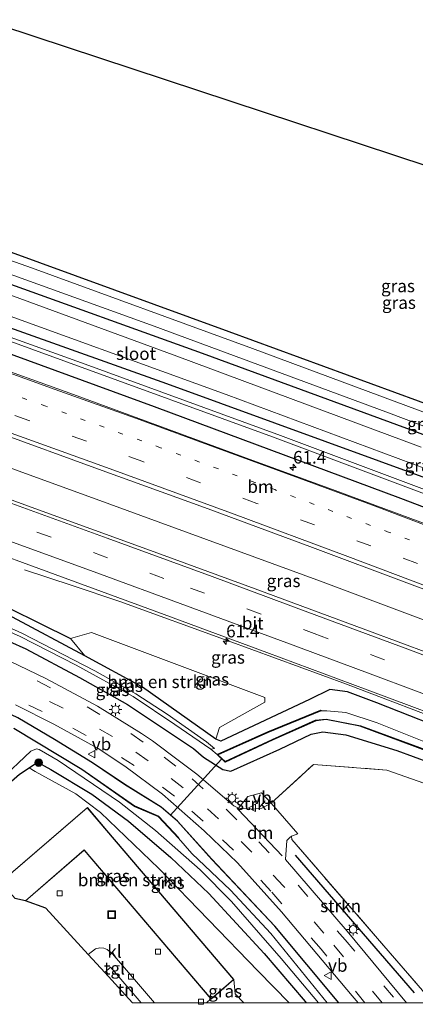
# Model space of a CAD drawing. Units: metres. Extents: x 89991 to 100008, y 406248 to 412500.
# Drawn here: x 91839 to 91918, y 406250 to 406446 of the extents above; entities that cross this region are included whole.
import ezdxf
from ezdxf.enums import TextEntityAlignment as Align

# ---------------------------------------------------------------- set-up
doc = ezdxf.new("R2010")
doc.units = ezdxf.units.M
for name, pattern in [('IE-TERREINAFSCHEIDING', [10, 8, -2]), ('VW-1-3_STREEP', [4, 1, -3]), ('VW-3-9_STREEP', [12, 3, -9])]:
    doc.linetypes.add(name, pattern=pattern)
doc.layers.get('0').update_dxf_attribs({"lineweight": 25})
for name, color, linetype, lineweight in [('B-ME-AM-KILOMETR-S-B1', 7, 'Continuous', 18), ('B-ME-BV-GELEIDECONSTRUCTIE-GELEIDERAIL-L-B1', 213, 'BV-GELEIDERAIL', 18), ('B-ME-GR-BOMENSTRUIKEN-GV-B6', 93, 'Continuous', 18), ('B-ME-GR-BOOM-S-B1', 93, 'Continuous', 18), ('B-ME-GR-STRUIKEN-GV-B6', 93, 'Continuous', 18), ('B-ME-IE-GRASLAND-GV-B6', 93, 'Continuous', 18), ('B-ME-IE-GRONDWERKLIJN-GROND_INGERICHT-GV-B6', 253, 'Continuous', 18), ('B-ME-IE-HULPGEOMETRIE-L-B1', 53, 'Continuous', 18), ('B-ME-IE-INRICHTINGSELEMENT-S-B1', 253, 'Continuous', 18), ('B-ME-IE-MEUBILAIR_WEGMEUBILAIR-LICHTMAST-S-B1', 8, 'Continuous', 18), ('B-ME-IE-TERREINAFSCHEIDING-DOORGANG-L-B1', 8, 'IE-TERREINAFSCHEIDING-KUNSTMATIG-OPEN', 18), ('B-ME-IE-TERREINAFSCHEIDING-RASTERHEKWERK-L-B1', 8, 'IE-TERREINAFSCHEIDING', 18), ('B-ME-KG-KADASTRAAL-DAKRAND-L-B1', 13, 'Continuous', 18), ('B-ME-OG-WATER-GV-B6', 153, 'Continuous', 18), ('B-ME-VH-VERH_SOORT-BITUMEN-GV-B6', 8, 'IE-TERREINAFSCHEIDING-NATUURLIJK-HOUTWAL', 18), ('B-ME-VH-VERH_SOORT-KLINKERS-GV-B6', 8, 'IE-TERREINAFSCHEIDING-NATUURLIJK-HOUTWAL', 18), ('B-ME-VH-VERH_SOORT-TEGELS-GV-B6', 8, 'Continuous', 18), ('B-ME-VV-KOLK-S-B1', 8, 'Continuous', 18), ('B-ME-VW-MARKERING-13STREEP-045-L-B1', 255, 'VW-1-3_STREEP', 18), ('B-ME-VW-MARKERING-39STREEP-015-L-B1', 255, 'VW-3-9_STREEP', 18), ('B-ME-VW-MARKERING-DRIEHOEK-L-B1', 7, 'VW-HAAIETAND70-R-B', 18), ('B-ME-VW-MARKERING-STREEP-015-L-B1', 7, 'Continuous', 18), ('B-ME-VW-MEUBILAIR_WEGMEUBILAIR-VERKEERSBORD-S-B1', 8, 'Continuous', 18)]:
    doc.layers.add(name, color=color, linetype=linetype, lineweight=lineweight)
for name, color, linetype in [('B-ME-GR-BOMENRIJ-L-B1', 10, 'Continuous'), ('B-ME-GW-INSTEEKWATERGANG-L-B1', 10, 'Continuous'), ('B-ME-KG-KADASTRAAL-OPNAMEDTMGRENS-L-B1', 10, 'Continuous'), ('B-ME-KW-DUIKER-L-B1', 10, 'Continuous'), ('B-ME-OB-BESCHOEIING-GV-B6', 10, 'Continuous')]:
    doc.layers.add(name, color=color, linetype=linetype)
doc.styles.add('NLCS-ISO', font='NLCS-ISO.TTF')
doc.linetypes.add('BV-GELEIDERAIL', pattern='A,10,-3,[108,NLCS.SHX,S=1,R=0,X=0,Y=0],-3', length=16)
doc.linetypes.add('IE-TERREINAFSCHEIDING-KUNSTMATIG-OPEN', pattern='A,7,-1.5,[67,NLCS.SHX,S=0.75,R=0,X=0,Y=0],-1.5', length=10)
doc.linetypes.add('IE-TERREINAFSCHEIDING-NATUURLIJK-HOUTWAL', pattern='A,7,-1.5,[67,NLCS.SHX,S=0.75,R=45,X=0,Y=0],-1.5,7,-1.5,[70,NLCS.SHX,S=0.75,R=0,X=0,Y=0],-1.5', length=20)
doc.linetypes.add('VW-HAAIETAND70-R-B', pattern='A,0,-0.5,[153,NLCS.SHX,S=1,R=180,X=-0.375,Y=0],-0.5', length=1)

# ---------------------------------------------------------------- blocks, each defined once
blk = doc.blocks.new('d43hn_FeatureWriter_4_45_FMEBLOCK7')
at = {"layer": 'B-ME-GW-INSTEEKWATERGANG-L-B1'}
for points in [[(100.96, -52.72, 0.25), (88.21, -37.45, 0.14), (75.59, -24.09, 0.1), (68.73, -16.5, 0.23), (65.51, -13.67, 0.26), (58.21, -9.16, 0.33), (51.79, -4.87, 0.29), (44.21, -0.16, 0.38), (36.89, 4.15, 0.35), (27.61, 8.44, 0.41), (18.73, 12.16, 0.42), (0.06, 19.01, 0.42), (-31.23, 29.74, 0.41), (-67.49, 42.57, 0.29), (-88.06, 50.01, 0.35), (-97.33, 52.72, 0.39), (-99.28, 52.39, 0.34), (-100.64, 51.27, 0.2), (-100.96, 49.29, 0.16), (-99.28, 45.79, 0.15), (-98.71, 45.37, 0.05), (-78.32, 38.52, 0.13), (-37.75, 25.25, 0.09), (1.63, 12.8, 0.19), (17.75, 7.02, 0.26), (27.65, 2.96, 0.17), (29.79, 1.63, 0.18), (30.47, 0.43, 0.14), (30.02, -0.52, 0.13), (18.5, -8.56, 0.08), (3.03, -21.6, 0.05)], [(15.84, -25.58, 0.36), (25.81, -17.02, 0.25), (37.18, -7.12, 0.11), (39.13, -5.82, 0.19), (40.8, -4.72, 0.25), (43.49, -6.2, 0.25), (51.67, -11.07, 0.31), (58.98, -16.47, 0.29), (67.42, -23.75, 0.15), (75.03, -30.91, 0.3), (86.09, -42.88, 0.28), (94.24, -52.44, 0.25), (94.47, -52.72, 0.25)]]:
    blk.add_polyline3d(points, dxfattribs=at)
blk = doc.blocks.new('hecto')
for p, q in [((0, 0.625), (-0.625, 0)), ((0, -0.625), (0, 0.625)), ((-0.625, 0), (0.625, 0)), ((0.625, 0), (0, -0.625))]:
    blk.add_line(p, q)
blk = doc.blocks.new('boom')
h = blk.add_hatch(color=256)
edge = h.paths.add_edge_path()
edge.add_arc((0, 0), 0.75, 0, 360)
blk.add_circle((0, 0), 0.75)
blk = doc.blocks.new('lantaarnpaal')
for p, q in [((-0.75, 0), (-1.25, 0)), ((-0.88, 0.88), (-0.53, 0.53)), ((0, 0.75), (0, 1.25)), ((0.53, 0.53), (0.88, 0.88)), ((0.75, 0), (1.25, 0)), ((-0.53, -0.53), (-0.88, -0.88)), ((0, -0.75), (0, -1.25)), ((0.53, -0.53), (0.88, -0.88))]:
    blk.add_line(p, q)
blk.add_circle((0, 0), 0.75)
blk = doc.blocks.new('kolk')
blk.add_lwpolyline([(-0.5, -0.5), (0.5, -0.5), (0.5, 0.5), (-0.5, 0.5)], close=True)
blk = doc.blocks.new('put')
for p, q in [((0.75, 0.75), (-0.75, 0.75)), ((-0.75, 0.75), (-0.75, -0.75)), ((0.75, -0.75), (0.75, 0.75)), ((-0.75, -0.75), (0.75, -0.75))]:
    blk.add_line(p, q)
blk.add_lwpolyline([(-0.625, 0.625), (0.625, 0.625), (0.625, -0.625), (-0.625, -0.625)], close=True)
blk = doc.blocks.new('verkeersbord')
for p, q in [((0, 0.75), (-0.75, -0.625)), ((0.75, -0.625), (0, 0.75)), ((-0.75, -0.625), (0.75, -0.625))]:
    blk.add_line(p, q)

msp = doc.modelspace()

# ---------------------------------------------------------------- linework, layer by layer
at = {"layer": 'B-ME-BV-GELEIDECONSTRUCTIE-GELEIDERAIL-L-B1'}
for points in [[(92077.7225, 406265.0147, 2.239), (92073.8956, 406266.5463, 2.2343), (92062.7575, 406270.9914, 2.2076), (92051.6443, 406275.4465, 2.2031), (92040.5345, 406279.9053, 2.1943), (92029.3836, 406284.3613, 2.2128), (92018.2193, 406288.7349, 2.2033), (92007.0395, 406293.0478, 2.1935), (91995.8648, 406297.3933, 2.2013), (91984.7223, 406301.728, 2.1967), (91981.0164, 406303.1946, 2.2013), (91977.254, 406304.6438, 2.1954), (91937.2875, 406319.916, 2.23), (91899.3503, 406334.0946, 2.28), (91857.2949, 406349.5068, 2.203), (91819.549, 406363.1745, 2.207), (91782.4886, 406376.3933, 2.248), (91748.3485, 406388.2758, 2.267), (91709.1063, 406401.7511, 2.326), (91705.8535, 406402.8521, 2.3201)], [(91840.232, 406336.396, 1.011), (91849.751, 406333.257, 1.523), (91859.271, 406330.079, 2.035), (91880.931, 406322.208, 2.035), (91904.529, 406313.541, 2.055), (91927.292, 406304.917, 2.027), (91947.678, 406297.161, 2.039), (91966.808, 406289.902, 2.071), (91988.798, 406281.474, 2.047), (92007.727, 406274.207, 2.027), (92028.216, 406266.167, 1.931), (92051.319, 406257.052, 1.971), (92068.341, 406250.237, 1.95)]]:
    msp.add_polyline3d(points, dxfattribs=at)
at = {"layer": 'B-ME-GR-BOMENRIJ-L-B1'}
msp.add_line((91918.118, 406251.966, 0.662), (91894.393, 406279.475, 0.612), dxfattribs=at)
msp.add_polyline3d([(91732.287, 406368.317, 0.627), (91771.86, 406354.051, 0.982), (91812.332, 406339.489, 0.767), (91831.081, 406331.715, 0.607), (91849.437, 406322.689, 0.543)], dxfattribs=at)
at = {"layer": 'B-ME-GR-BOMENSTRUIKEN-GV-B6'}
for points in [[(91852.275, 406319.247, 0.475), (91849.437, 406322.689, 0.543), (91853.634, 406323.879, 0.722), (91888.277, 406310.897, 0.859), (91888.233, 406309.97, 0.827), (91879.221, 406304.903, 0.708), (91878.485, 406302.603, 0.621), (91863.82, 406312.977, 0.525), (91852.275, 406319.247, 0.475)], [(91884.0506, 406250, 0.2667), (91882.305, 406251.824, 0.259), (91882.088, 406254.646, 0.2), (91856.666, 406284.399, 0.2), (91852.809, 406288.979, 0.2), (91837.032, 406275.377, 0.2), (91827.86, 406285.703, 0.246), (91839.238, 406295.605, 0.114), (91841.189, 406296.898, 0.189), (91842.402, 406296.141, 0.466), (91850.489, 406291.679, 0.383), (91855.404, 406288.005, 0.392), (91867.081, 406276.79, 0.187), (91886.952, 406256.349, 0.356), (91893.1203, 406250, 0.3685), (91884.0506, 406250, 0.2667)]]:
    msp.add_polyline3d(points, dxfattribs=at)
at = {"layer": 'B-ME-GR-STRUIKEN-GV-B6'}
for points in [[(91887.639, 406288.838, 0.502), (91885.755, 406288.642, 0.493), (91883.004, 406288.868, 0.447), (91884.832, 406291.18, 0.424), (91887.587, 406291.872, 0.246), (91889.524, 406289.864, 0.447), (91887.639, 406288.838, 0.502)], [(91921.8756, 406250, 0.4315), (91916.5511, 406250, 0.4157), (91904.697, 406264.268, 0.42), (91892.38, 406278.622, 0.534), (91892.647, 406282.376, 0.498), (91893.172, 406282.95, 0.502), (91893.582, 406283.238, 0.493), (91893.641, 406282.581, 0.539), (91921.8756, 406250, 0.4315)]]:
    msp.add_polyline3d(points, dxfattribs=at)
at = {"layer": 'B-ME-GW-INSTEEKWATERGANG-L-B1'}
for points in [[(92033.73, 406328.497, 0.21), (92026.28, 406329.984, 0.191), (92017.401, 406332.638, 0.077), (91981.703, 406346.417, 0.054), (91928.365, 406366.564, 0.059), (91881.13, 406383.891, 0.054), (91835.441, 406400.487, 0.104), (91805.136, 406411.468, 0.04), (91796.194, 406415.036, 0.036), (91791.44, 406417.338, 0.146), (91781.946, 406422.634, 0.223), (91773.881, 406428.347, 0.136), (91765.853, 406435.311, -0.106), (91760.434, 406441.337, 0.04), (91738.326, 406464.679, 0.143)], [(91736.111, 406460.443, -0.073), (91758.199, 406434.57, -0.124), (91762.066, 406431.121, -0.211), (91770.608, 406424.515, -0.138), (91778.826, 406418.226, 0.004), (91785.629, 406414.052, 0.05), (91794.837, 406409.396, 0.251), (91803.114, 406405.739, 0.2), (91835.004, 406394.247, 0.219), (91875.712, 406379.621, 0.182), (91916.541, 406364.635, 0.155), (91960.041, 406348.426, 0.214), (92002.329, 406332.146, 0.237), (92017.501, 406326.093, 0.214), (92023.026, 406324.497, 0.205), (92027.371, 406323.374, 0.21), (92032.961, 406322.403, 0.237)], [(92035.994, 406313.573, 0.483), (92029.975, 406314.478, 0.438), (92023.158, 406316.074, 0.438), (92012.768, 406319.324, 0.424), (91975.555, 406333.834, 0.383), (91921.877, 406354.106, 0.402), (91868.689, 406373.474, 0.338), (91819.17, 406391.076, 0.338), (91794.932, 406399.768, 0.251), (91789.483, 406401.931, 0.146), (91784.205, 406404.556, 0.063), (91774.82, 406409.726, 0.05), (91769.351, 406413.079, 0.018), (91767.905, 406414.686, 0.008), (91755.874, 406428.194, 0.008)], [(91715.801, 406421.798, 0.797), (91745.092, 406411.668, 0.79), (91746.527, 406411.699, 0.795), (91747.7, 406412.538, 0.772), (91748.575, 406413.977, 0.676), (91752.735, 406422.72, 0.342), (91753.265, 406423.435, 0.36), (91753.765, 406423.354, 0.347), (91757.511, 406419.064, 0.456), (91764.529, 406410.828, 0.589), (91767.212, 406409.18, 0.626), (91781.828, 406400.779, 0.562), (91792.968, 406395.656, 0.703), (91823.69, 406384.433, 0.973), (91866.172, 406368.972, 0.95), (91915.365, 406350.687, 0.968), (91961.236, 406333.273, 0.991), (92007.668, 406315.42, 0.982), (92013.589, 406314.571, 0.651), (92016.908, 406314.197, 0.527), (92022.092, 406312.596, 0.563), (92031.262, 406310.859, 0.567), (92039.123, 406309.909, 0.519)], [(91945.115, 406296.305, 1.074), (91910.587, 406309.825, 1.092), (91904.738, 406312.021, 1.028), (91901.235, 406312.491, 0.982), (91897.174, 406310.498, 0.616), (91879.453, 406302.227, 0.411), (91878.485, 406302.603, 0.621), (91863.82, 406312.977, 0.525), (91852.275, 406319.247, 0.475), (91837.881, 406326.915, 0.452), (91823.227, 406332.966, 0.53), (91797.752, 406342.997, 0.598), (91764.32, 406354.655, 0.703), (91733.342, 406366.258, 0.471), (91731.184, 406368.635, 0.439), (91729.994, 406369.579, 0.471), (91726.929, 406370.607, 0.483), (91724.795, 406369.254, 0.463), (91720.699, 406370.085, 0.511), (91693.221, 406379.112, 0.521)], [(91690.997, 406374.907, 0.545), (91699.589, 406372.049, 0.566), (91734.262, 406360.683, 0.466), (91776.1, 406345.56, 0.639), (91809.732, 406333.32, 0.626), (91827.435, 406326.506, 0.603), (91840.535, 406320.64, 0.502), (91851.261, 406314.916, 0.511), (91860.859, 406309.543, 0.456), (91873.995, 406300.767, 0.388), (91875.995, 406299.023, 0.415), (91879.867, 406296.553, 0.359), (91881.475, 406296.238, 0.423), (91891.253, 406300.638, 0.559), (91897.536, 406303.585, 0.503), (91899.834, 406304.062, 0.499), (91904.428, 406303.494, 0.535), (91914.623, 406300.33, 0.575), (91930.907, 406294.334, 0.491)]]:
    msp.add_polyline3d(points, dxfattribs=at)
at = {"layer": 'B-ME-IE-GRASLAND-GV-B6'}
for points in [[(91926.793, 406365.313, -1.34), (91885.776, 406380.531, -1.34), (91841.629, 406396.648, -1.34), (91803.511, 406410.075, -1.34), (91798.549, 406412.004, -1.34), (91793.727, 406414.173, -1.34), (91785.895, 406418.065, -1.34), (91779.139, 406422.25, -1.34), (91770.718, 406428.548, -1.34), (91765.106, 406433.412, -1.34), (91754.365, 406444.949, -1.34), (91737.469, 406463.04, -1.34), (91738.326, 406464.679, 0.143), (91760.434, 406441.337, 0.04), (91765.853, 406435.311, -0.106), (91773.881, 406428.347, 0.136), (91781.946, 406422.634, 0.223), (91791.44, 406417.338, 0.146), (91796.194, 406415.036, 0.036), (91805.136, 406411.468, 0.04), (91835.441, 406400.487, 0.104), (91881.13, 406383.891, 0.054), (91928.365, 406366.564, 0.059)], [(91919.495, 406360.821, 0.328), (91870.667, 406378.99, 0.292), (91826.202, 406395.287, 0.292), (91794.675, 406406.46, 0.246), (91788.168, 406409.372, 0.118), (91782.586, 406412.34, 0.022), (91775.956, 406416.631, -0.06), (91770.635, 406420.771, -0.083), (91765.08, 406425.735, -0.133), (91754.797, 406436.927, -0.056), (91735.527, 406459.327, -0.084), (91736.111, 406460.443, -0.073), (91758.199, 406434.57, -0.124), (91762.066, 406431.121, -0.211), (91770.608, 406424.515, -0.138), (91778.826, 406418.226, 0.004), (91785.629, 406414.052, 0.05), (91794.837, 406409.396, 0.251), (91803.114, 406405.739, 0.2), (91835.004, 406394.247, 0.219), (91875.712, 406379.621, 0.182), (91916.541, 406364.635, 0.155), (91960.041, 406348.426, 0.214)], [(91960.041, 406348.426, 0.214), (91916.541, 406364.635, 0.155), (91875.712, 406379.621, 0.182), (91835.004, 406394.247, 0.219), (91803.114, 406405.739, 0.2), (91794.837, 406409.396, 0.251), (91785.629, 406414.052, 0.05), (91778.826, 406418.226, 0.004), (91770.608, 406424.515, -0.138), (91762.066, 406431.121, -0.211), (91758.199, 406434.57, -0.124), (91736.111, 406460.443, -0.073)], [(91733.903, 406456.222, -0.117), (91748.909, 406438.442, -0.161), (91758.214, 406427.088, -0.129), (91766.691, 406418.242, -0.046), (91769.914, 406415.324, -0.033), (91776.929, 406411.213, 0.027), (91784.854, 406406.698, 0.159), (91791.154, 406403.724, 0.232), (91798.636, 406400.789, 0.347), (91829.789, 406389.691, 0.388), (91880.548, 406371.365, 0.301), (91932.085, 406352.188, 0.415)], [(91741.659, 406455.719, -1.34), (91752.221, 406443.297, -1.34), (91758.138, 406436.533, -1.34), (91760.574, 406434.422, -1.34), (91760.577, 406434.35, -1.34), (91760.519, 406434.43, -1.3), (91759.809, 406433.912, -0.467), (91760.862, 406432.691, -0.467), (91761.586, 406433.127, -1.3), (91761.534, 406433.213, -1.34), (91766.595, 406428.979, -1.34), (91776.329, 406421.771, -1.34), (91784.972, 406416.08, -1.34), (91790.902, 406413, -1.34), (91803.381, 406407.61, -1.34), (91821.989, 406400.858, -1.34), (91866.169, 406384.966, -1.34), (91912.426, 406367.877, -1.34), (91959.535, 406350.15, -1.34)], [(91921.877, 406354.106, 0.402), (91868.689, 406373.474, 0.338), (91819.17, 406391.076, 0.338), (91794.932, 406399.768, 0.251), (91789.483, 406401.931, 0.146), (91784.205, 406404.556, 0.063), (91774.82, 406409.726, 0.05), (91769.351, 406413.079, 0.018), (91767.905, 406414.686, 0.008), (91755.874, 406428.194, 0.008), (91754.638, 406429.574, 0.008), (91736.22, 406451.382, -0.161)], [(91931.835, 406348.034, -0.837), (91891.398, 406363.158, -0.833), (91852.371, 406377.413, -0.833), (91811.64, 406392.04, -0.796), (91793.808, 406398.499, -0.796), (91789.894, 406399.965, -0.796), (91783.299, 406403.267, -0.879), (91770.792, 406410.499, -1.066), (91766.782, 406413.591, -1.066), (91763.557, 406417.177, -1.066), (91755.38, 406427.003, -1.089), (91755.008, 406427.553, -1.09), (91755.074, 406427.479, -1), (91755.874, 406428.194, 0.008), (91767.905, 406414.686, 0.008), (91769.351, 406413.079, 0.018), (91774.82, 406409.726, 0.05), (91784.205, 406404.556, 0.063), (91789.483, 406401.931, 0.146), (91794.932, 406399.768, 0.251), (91819.17, 406391.076, 0.338), (91868.689, 406373.474, 0.338), (91921.877, 406354.106, 0.402)], [(92047.37, 406271.011, 1.495), (92028.552, 406278.459, 1.471), (92013.122, 406284.446, 1.519), (91994.331, 406291.714, 1.535), (91970.798, 406300.779, 1.543), (91946.362, 406310.169, 1.579), (91927.759, 406317.21, 1.499), (91908.431, 406324.443, 1.583), (91886.342, 406332.6, 1.551), (91864.69, 406340.48, 1.519), (91842.344, 406348.635, 1.495), (91818.999, 406357.119, 1.455), (91796.097, 406365.309, 1.475), (91770.875, 406374.187, 1.323), (91754.906, 406379.749, 1.351), (91734.515, 406386.786, 1.311), (91716.175, 406393.049, 1.335), (91702.981, 406397.563, 1.323), (91708.606, 406408.197, 1.292)], [(91708.606, 406408.197, 1.292), (91722.453, 406403.498, 1.303), (91743.514, 406396.204, 1.279), (91767.932, 406387.714, 1.255), (91792.807, 406378.911, 1.287), (91813.682, 406371.384, 1.331), (91833.812, 406364.166, 1.371), (91855.796, 406356.219, 1.347), (91876.182, 406348.802, 1.407), (91897.219, 406341.045, 1.391), (91917.148, 406333.581, 1.375), (91934.818, 406327.019, 1.315), (91953.635, 406319.897, 1.347), (91972.389, 406312.802, 1.395), (91991.091, 406305.544, 1.427), (92009.572, 406298.425, 1.387), (92026.144, 406291.981, 1.371), (92045.337, 406284.378, 1.363)], [(91807.497, 406392.814, -0.837), (91848.874, 406377.792, -0.828), (91889.786, 406362.901, -0.824), (91931.855, 406347.136, -0.819)], [(91961.236, 406333.273, 0.991), (91915.365, 406350.687, 0.968), (91866.172, 406368.972, 0.95), (91823.69, 406384.433, 0.973)], [(91823.69, 406384.433, 0.973), (91866.172, 406368.972, 0.95), (91915.365, 406350.687, 0.968), (91961.236, 406333.273, 0.991)], [(91920.494, 406345.506, 1.159), (91902.285, 406352.231, 1.171), (91884.608, 406358.689, 1.195), (91867.648, 406364.92, 1.175), (91850.064, 406371.341, 1.163), (91830.739, 406378.266, 1.191)], [(91690.997, 406374.907, 0.545), (91699.589, 406372.049, 0.566), (91734.262, 406360.683, 0.466), (91776.1, 406345.56, 0.639), (91809.732, 406333.32, 0.626), (91827.435, 406326.506, 0.603), (91840.535, 406320.64, 0.502), (91851.261, 406314.916, 0.511), (91860.859, 406309.543, 0.456), (91873.995, 406300.767, 0.388), (91875.995, 406299.023, 0.415), (91879.867, 406296.553, 0.359), (91881.475, 406296.238, 0.423), (91891.253, 406300.638, 0.559), (91897.536, 406303.585, 0.503), (91899.834, 406304.062, 0.499), (91904.428, 406303.494, 0.535), (91914.623, 406300.33, 0.575), (91930.907, 406294.334, 0.491)], [(91930.98, 406289.988, 0.479), (91912.632, 406296.428, 0.658), (91897.976, 406297.54, 0.667), (91889.524, 406289.864, 0.447), (91887.587, 406291.872, 0.246), (91884.832, 406291.18, 0.424), (91883.004, 406288.868, 0.447), (91882.033, 406289.324, 0.479), (91874.681, 406295.598, 0.516), (91871.226, 406298.188, 0.502), (91865.816, 406302.242, 0.58), (91863.593, 406303.722, 0.543), (91854.826, 406309.155, 0.525), (91844.537, 406314.698, 0.566), (91833.694, 406319.884, 0.621), (91821.572, 406325.094, 0.589), (91806.929, 406330.989, 0.607), (91779.156, 406340.876, 0.607), (91750.752, 406350.799, 0.575), (91720.413, 406361.116, 0.575), (91690.727, 406371.307, 0.634)], [(91827.976, 406342.161, 1.131), (91848.355, 406334.735, 1.179), (91868.163, 406327.494, 1.247), (91888.681, 406319.901, 1.243), (91908.703, 406312.464, 1.199), (91930.474, 406304.297, 1.267)], [(91922.309, 406301.181, -1.149), (91910.667, 406305.858, -1.089), (91904.41, 406307.94, -1.053), (91900.631, 406308.255, -1.045), (91899.451, 406308.275, -1.1), (91899.413, 406308.367, -0.75), (91888.835, 406304.038, -0.75), (91878.711, 406299.534, -0.75), (91877.463, 406300.597, -0.473), (91878.214, 406300.73, -0.473), (91876.625, 406302.052, -0.545), (91868.771, 406307.605, -0.721), (91862.511, 406311.62, -0.857), (91854.282, 406316.235, -1.011), (91839.744, 406323.773, -1.011), (91823.603, 406330.976, -1.011)], [(91823.798, 406330.073, -0.906), (91839.368, 406323.079, -0.906), (91850.568, 406317.36, -0.906), (91861.93, 406311.112, -0.879), (91870.263, 406305.528, -0.749), (91877.463, 406300.597, -0.473), (91878.711, 406299.534, -0.75), (91880.338, 406298.019, -0.75), (91889.852, 406302.452, -0.75), (91898.426, 406306.278, -0.75), (91900.505, 406306.511, -0.75), (91907.318, 406305.178, -0.75), (91921.068, 406300.098, -0.75)], [(91930.907, 406294.334, 0.491), (91914.623, 406300.33, 0.575), (91904.428, 406303.494, 0.535), (91899.834, 406304.062, 0.499), (91897.536, 406303.585, 0.503), (91891.253, 406300.638, 0.559), (91881.475, 406296.238, 0.423), (91879.867, 406296.553, 0.359), (91875.995, 406299.023, 0.415), (91873.995, 406300.767, 0.388), (91860.859, 406309.543, 0.456), (91851.261, 406314.916, 0.511), (91840.535, 406320.64, 0.502), (91827.435, 406326.506, 0.603)], [(91945.115, 406296.305, 1.074), (91910.587, 406309.825, 1.092), (91904.738, 406312.021, 1.028), (91901.235, 406312.491, 0.982), (91897.174, 406310.498, 0.616), (91879.453, 406302.227, 0.411), (91878.485, 406302.603, 0.621), (91879.221, 406304.903, 0.708), (91888.233, 406309.97, 0.827), (91888.277, 406310.897, 0.859), (91853.634, 406323.879, 0.722), (91849.437, 406322.689, 0.543), (91852.275, 406319.247, 0.475), (91837.881, 406326.915, 0.452)], [(91837.881, 406326.915, 0.452), (91852.275, 406319.247, 0.475), (91863.82, 406312.977, 0.525), (91878.485, 406302.603, 0.621), (91879.453, 406302.227, 0.411), (91897.174, 406310.498, 0.616), (91901.235, 406312.491, 0.982), (91904.738, 406312.021, 1.028), (91910.587, 406309.825, 1.092), (91945.115, 406296.305, 1.074)], [(91838.484, 406309.471, 0.383), (91846.117, 406305.577, 0.36), (91854.955, 406300.722, 0.347), (91860.271, 406297.191, 0.338), (91867.786, 406291.654, 0.333), (91876.146, 406284.328, 0.315), (91882.8, 406277.909, 0.351), (91891.59, 406268.152, 0.347), (91905.719, 406251.369, 0.333), (91906.8662, 406250, 0.3406)], [(91838.946, 406306.87, 0.351), (91846.269, 406302.558, 0.379), (91853.849, 406297.852, 0.287), (91860.26, 406293.558, 0.335), (91867.56, 406289.048, 0.259), (91870.784, 406286.223, 0.227), (91877.641, 406278.628, 0.104), (91890.26, 406265.275, 0.141), (91903.0116, 406250, 0.2485), (91900.6854, 406250, -1.0654)], [(91906.8662, 406250, 0.3406), (91903.0116, 406250, 0.2485), (91890.26, 406265.275, 0.141), (91877.641, 406278.628, 0.104), (91870.784, 406286.223, 0.227), (91867.56, 406289.048, 0.259), (91860.26, 406293.558, 0.335), (91853.849, 406297.852, 0.287), (91846.269, 406302.558, 0.379), (91838.946, 406306.87, 0.351)], [(91900.6854, 406250, -1.0654), (91889.469, 406263.847, -1.084), (91881.394, 406272.473, -1.084), (91873.69, 406279.818, -1.084), (91871.025, 406282.867, -1.084), (91871.097, 406282.935, -0.901), (91867.024, 406287.248, -0.901), (91862.25, 406289.281, -0.901), (91851.734, 406296.634, -0.901), (91838.156, 406304.827, -0.901)], [(91829.047, 406288.516, -1.084), (91841.505, 406300.191, -1.084), (91842.673, 406300.64, -1.084), (91843.171, 406300.569, -1.084), (91846.95, 406298.322, -1.084), (91859.209, 406290.011, -1.084), (91866.416, 406284.357, -1.084), (91875.351, 406276.53, -1.084), (91881.597, 406270.245, -1.084), (91891.546, 406258.878, -1.084), (91898.9776, 406250, -1.0768), (91896.5238, 406250, 0.2466)], [(91896.5238, 406250, 0.2466), (91896.297, 406250.278, 0.246), (91888.141, 406259.845, 0.283), (91877.08, 406271.811, 0.296), (91869.476, 406278.976, 0.15), (91861.032, 406286.25, 0.287), (91853.721, 406291.655, 0.31), (91845.546, 406296.519, 0.255), (91842.851, 406298, 0.253), (91841.189, 406296.898, 0.189), (91839.238, 406295.605, 0.114)], [(91896.5238, 406250, 0.2466), (91893.1203, 406250, 0.3685), (91886.952, 406256.349, 0.356), (91867.081, 406276.79, 0.187), (91855.404, 406288.005, 0.392), (91850.489, 406291.679, 0.383), (91842.402, 406296.141, 0.466), (91841.189, 406296.898, 0.189), (91842.851, 406298, 0.253), (91845.546, 406296.519, 0.255), (91853.721, 406291.655, 0.31), (91861.032, 406286.25, 0.287), (91869.476, 406278.976, 0.15), (91877.08, 406271.811, 0.296), (91888.141, 406259.845, 0.283), (91896.297, 406250.278, 0.246), (91896.5238, 406250, 0.2466)], [(91876.6138, 406250, 0.1948), (91877.477, 406250.779, 0.2), (91877.513, 406250.736, 0.2), (91882.088, 406254.646, 0.2), (91882.305, 406251.824, 0.259), (91884.0506, 406250, 0.2667), (91876.6138, 406250, 0.1948)]]:
    msp.add_polyline3d(points, dxfattribs=at)
at = {"layer": 'B-ME-IE-GRONDWERKLIJN-GROND_INGERICHT-GV-B6'}
for points in [[(92033.73, 406328.497, 0.21), (92026.28, 406329.984, 0.191), (92017.401, 406332.638, 0.077), (91981.703, 406346.417, 0.054), (91928.365, 406366.564, 0.059), (91881.13, 406383.891, 0.054), (91835.441, 406400.487, 0.104), (91805.136, 406411.468, 0.04), (91796.194, 406415.036, 0.036), (91791.44, 406417.338, 0.146), (91781.946, 406422.634, 0.223), (91773.881, 406428.347, 0.136), (91765.853, 406435.311, -0.106), (91760.434, 406441.337, 0.04), (91738.326, 406464.679, 0.143), (91743.852, 406475.245, 0.212), (92051.799, 406373.658, 0.045)], [(91921.8756, 406250, 0.4315), (91893.641, 406282.581, 0.539), (91893.582, 406283.238, 0.493), (91894.826, 406283.74, 0.552), (91889.524, 406289.864, 0.447), (91897.976, 406297.54, 0.667), (91912.632, 406296.428, 0.658), (91930.98, 406289.988, 0.479)], [(91863.5873, 406250, 0.2653), (91861.8072, 406250, 0.2832), (91856.27, 406256.045, 0.255), (91857.445, 406257.13, 0.237), (91863.5873, 406250, 0.2653)]]:
    msp.add_polyline3d(points, dxfattribs=at)
at = {"layer": 'B-ME-IE-HULPGEOMETRIE-L-B1'}
msp.add_line((91878.711, 406299.534, -0.75), (91877.463, 406300.597, -0.473), dxfattribs=at)
at = {"layer": 'B-ME-IE-TERREINAFSCHEIDING-DOORGANG-L-B1'}
msp.add_polyline3d([(91894.826, 406283.74, 0.552), (91889.524, 406289.864, 0.447), (91889.32, 406290.047, 0.402)], dxfattribs=at)
at = {"layer": 'B-ME-IE-TERREINAFSCHEIDING-RASTERHEKWERK-L-B1'}
for points in [[(91889.524, 406289.864, 0.447), (91897.976, 406297.54, 0.667), (91912.632, 406296.428, 0.658), (91930.98, 406289.988, 0.479), (91933.055, 406288.799, 0.548), (91948.715, 406281.849, 0.539), (91973.246, 406271.223, 0.466), (92003.96, 406257.545, 0.452), (91994.9635, 406250, 0.452)], [(91894.826, 406283.74, 0.552), (91893.582, 406283.238, 0.493), (91893.641, 406282.581, 0.539), (91921.8756, 406250, 0.4315)]]:
    msp.add_polyline3d(points, dxfattribs=at)
at = {"layer": 'B-ME-KG-KADASTRAAL-DAKRAND-L-B1'}
msp.add_polyline3d([(91840.448, 406270.38, 2.386), (91838.381, 406270.833, 2.409), (91835.559, 406274.041, 2.386), (91852.803, 406288.908, 3.314), (91856.628, 406284.367, 3.218), (91882.018, 406254.652, 2.665), (91877.519, 406250.807, 2.706), (91852.164, 406280.543, 3.332), (91840.448, 406270.38, 2.386)], dxfattribs=at)
at = {"layer": 'B-ME-KG-KADASTRAAL-OPNAMEDTMGRENS-L-B1'}
for points in [[(92110.512, 406413.648, 0.117), (92070.657, 406386.503, 0.062), (92069.73, 406385.871, -0.976), (92069.29, 406385.571, -0.958), (92068.162, 406384.804, 0.297), (92051.799, 406373.658, 0.045), (91743.852, 406475.245, 0.212)], [(91861.8072, 406250, 0.2832), (91856.27, 406256.045, 0.255), (91852.959, 406259.659, 0.164), (91844.519, 406268.874, -0.17), (91840.462, 406270.326, 0.2), (91838.354, 406270.788, 0.2)]]:
    msp.add_polyline3d(points, dxfattribs=at)
at = {"layer": 'B-ME-KW-DUIKER-L-B1'}
msp.add_line((91869.367, 406287.393, 0.003), (91879.606, 406298.591, -0.641), dxfattribs=at)
at = {"layer": 'B-ME-OB-BESCHOEIING-GV-B6'}
for points in [[(91921.068, 406300.098, -0.75), (91907.318, 406305.178, -0.75), (91900.505, 406306.511, -0.75), (91898.426, 406306.278, -0.75), (91889.852, 406302.452, -0.75), (91880.338, 406298.019, -0.75), (91878.711, 406299.534, -0.75), (91888.835, 406304.038, -0.75), (91899.413, 406308.367, -0.75), (91899.451, 406308.275, -1.1)], [(91899.451, 406308.275, -1.1), (91888.875, 406303.946, -1.1), (91878.889, 406299.504, -1.1), (91880.356, 406298.139, -1.1), (91889.81, 406302.542, -1.1), (91898.4, 406306.376, -1.1), (91900.509, 406306.613, -1.1), (91907.346, 406305.274, -1.1), (91921.104, 406300.192, -1.1)], [(91838.156, 406304.827, -0.901), (91851.734, 406296.634, -0.901), (91862.25, 406289.281, -0.901), (91867.024, 406287.248, -0.901), (91871.097, 406282.935, -0.901), (91871.025, 406282.867, -1.084)], [(91871.025, 406282.867, -1.084), (91866.966, 406287.164, -1.084), (91862.202, 406289.193, -1.084), (91851.68, 406296.55, -1.084), (91838.11, 406304.739, -1.084)]]:
    msp.add_polyline3d(points, dxfattribs=at)
at = {"layer": 'B-ME-OG-WATER-GV-B6'}
for points in [[(91761.534, 406433.213, -1.34), (91760.882, 406432.821, -1.34), (91759.955, 406433.896, -1.34), (91760.577, 406434.35, -1.34), (91760.574, 406434.422, -1.34), (91758.138, 406436.533, -1.34), (91752.221, 406443.297, -1.34), (91741.659, 406455.719, -1.34), (91736.723, 406461.613, -1.34), (91737.469, 406463.04, -1.34), (91754.365, 406444.949, -1.34), (91765.106, 406433.412, -1.34), (91770.718, 406428.548, -1.34), (91779.139, 406422.25, -1.34), (91785.895, 406418.065, -1.34), (91793.727, 406414.173, -1.34), (91798.549, 406412.004, -1.34), (91803.511, 406410.075, -1.34), (91841.629, 406396.648, -1.34), (91885.776, 406380.531, -1.34), (91926.793, 406365.313, -1.34)], [(92034.279, 406323.909, -1.34), (92029.622, 406324.59, -1.34), (92024.581, 406325.729, -1.34), (92019.028, 406327.456, -1.34), (92012.276, 406330.03, -1.34), (91959.535, 406350.15, -1.34), (91912.426, 406367.877, -1.34), (91866.169, 406384.966, -1.34), (91821.989, 406400.858, -1.34), (91803.381, 406407.61, -1.34), (91790.902, 406413, -1.34), (91784.972, 406416.08, -1.34), (91776.329, 406421.771, -1.34), (91766.595, 406428.979, -1.34), (91761.534, 406433.213, -1.34)], [(91753.905, 406428.783, -1.09), (91754.63, 406429.432, -1.09), (91755.732, 406428.202, -1.09), (91755.008, 406427.553, -1.09), (91755.38, 406427.003, -1.089), (91763.557, 406417.177, -1.066), (91766.782, 406413.591, -1.066), (91770.792, 406410.499, -1.066), (91783.299, 406403.267, -0.879), (91789.894, 406399.965, -0.796), (91793.808, 406398.499, -0.796), (91811.64, 406392.04, -0.796), (91852.371, 406377.413, -0.833), (91891.398, 406363.158, -0.833), (91931.835, 406348.034, -0.837), (91968.515, 406334.307, -0.874), (92006.656, 406319.66, -0.869), (92014.477, 406317.06, -0.668), (92022.797, 406314.764, -0.636), (92029.237, 406313.179, -0.636), (92033.938, 406312.475, -0.528)], [(91931.855, 406347.136, -0.819), (91889.786, 406362.901, -0.824), (91848.874, 406377.792, -0.828), (91807.497, 406392.814, -0.837)], [(91823.603, 406330.976, -1.011), (91839.744, 406323.773, -1.011), (91854.282, 406316.235, -1.011), (91862.511, 406311.62, -0.857), (91868.771, 406307.605, -0.721), (91876.625, 406302.052, -0.545), (91878.214, 406300.73, -0.473), (91877.463, 406300.597, -0.473)], [(91877.463, 406300.597, -0.473), (91870.263, 406305.528, -0.749), (91861.93, 406311.112, -0.879), (91850.568, 406317.36, -0.906), (91839.368, 406323.079, -0.906), (91823.798, 406330.073, -0.906)], [(91921.104, 406300.192, -1.1), (91907.346, 406305.274, -1.1), (91900.509, 406306.613, -1.1), (91898.4, 406306.376, -1.1), (91889.81, 406302.542, -1.1), (91880.356, 406298.139, -1.1), (91878.889, 406299.504, -1.1), (91888.875, 406303.946, -1.1), (91899.451, 406308.275, -1.1)], [(91899.451, 406308.275, -1.1), (91900.631, 406308.255, -1.045), (91904.41, 406307.94, -1.053), (91910.667, 406305.858, -1.089), (91922.309, 406301.181, -1.149)], [(91838.11, 406304.739, -1.084), (91851.68, 406296.55, -1.084), (91862.202, 406289.193, -1.084), (91866.966, 406287.164, -1.084), (91871.025, 406282.867, -1.084), (91873.69, 406279.818, -1.084), (91881.394, 406272.473, -1.084), (91889.469, 406263.847, -1.084), (91900.6854, 406250, -1.0654), (91898.9776, 406250, -1.0768)], [(91898.9776, 406250, -1.0768), (91891.546, 406258.878, -1.084), (91881.597, 406270.245, -1.084), (91875.351, 406276.53, -1.084), (91866.416, 406284.357, -1.084), (91859.209, 406290.011, -1.084), (91846.95, 406298.322, -1.084), (91843.171, 406300.569, -1.084), (91842.673, 406300.64, -1.084), (91841.505, 406300.191, -1.084), (91829.047, 406288.516, -1.084)]]:
    msp.add_polyline3d(points, dxfattribs=at)
at = {"layer": 'B-ME-VH-VERH_SOORT-BITUMEN-GV-B6'}
for points in [[(91932.085, 406352.188, 0.415), (91880.548, 406371.365, 0.301), (91829.789, 406389.691, 0.388), (91798.636, 406400.789, 0.347), (91791.154, 406403.724, 0.232), (91784.854, 406406.698, 0.159), (91776.929, 406411.213, 0.027), (91769.914, 406415.324, -0.033), (91766.691, 406418.242, -0.046), (91758.214, 406427.088, -0.129), (91748.909, 406438.442, -0.161), (91733.903, 406456.222, -0.117), (91735.527, 406459.327, -0.084), (91754.797, 406436.927, -0.056), (91765.08, 406425.735, -0.133), (91770.635, 406420.771, -0.083), (91775.956, 406416.631, -0.06), (91782.586, 406412.34, 0.022), (91788.168, 406409.372, 0.118), (91794.675, 406406.46, 0.246), (91826.202, 406395.287, 0.292), (91870.667, 406378.99, 0.292), (91919.495, 406360.821, 0.328)], [(91697.833, 406387.831, 1.062), (91702.981, 406397.563, 1.323), (91716.175, 406393.049, 1.335), (91734.515, 406386.786, 1.311), (91754.906, 406379.749, 1.351), (91770.875, 406374.187, 1.323), (91796.097, 406365.309, 1.475), (91818.999, 406357.119, 1.455), (91842.344, 406348.635, 1.495), (91864.69, 406340.48, 1.519), (91886.342, 406332.6, 1.551), (91908.431, 406324.443, 1.583), (91927.759, 406317.21, 1.499), (91946.362, 406310.169, 1.579), (91970.798, 406300.779, 1.543), (91994.331, 406291.714, 1.535), (92013.122, 406284.446, 1.519), (92028.552, 406278.459, 1.471), (92047.37, 406271.011, 1.495)], [(92051.501, 406257.359, 1.271), (92031.559, 406265.268, 1.279), (92012.404, 406272.736, 1.207), (91992.491, 406280.488, 1.283), (91969.864, 406289.252, 1.263), (91951.415, 406296.369, 1.271), (91930.474, 406304.297, 1.267), (91908.703, 406312.464, 1.199), (91888.681, 406319.901, 1.243), (91868.163, 406327.494, 1.247), (91848.355, 406334.735, 1.179), (91827.976, 406342.161, 1.131), (91808.324, 406349.147, 1.147), (91788.846, 406356.164, 1.195), (91765.977, 406364.301, 1.103), (91741.942, 406372.588, 1.087), (91717.47, 406381.072, 1.111), (91697.833, 406387.831, 1.062)], [(91830.739, 406378.266, 1.191), (91850.064, 406371.341, 1.163), (91867.648, 406364.92, 1.175), (91884.608, 406358.689, 1.195), (91902.285, 406352.231, 1.171), (91920.494, 406345.506, 1.159)], [(91934.818, 406327.019, 1.315), (91917.148, 406333.581, 1.375), (91897.219, 406341.045, 1.391), (91876.182, 406348.802, 1.407), (91855.796, 406356.219, 1.347), (91833.812, 406364.166, 1.371)], [(91833.694, 406319.884, 0.621), (91844.537, 406314.698, 0.566), (91854.826, 406309.155, 0.525), (91863.593, 406303.722, 0.543), (91865.816, 406302.242, 0.58), (91871.226, 406298.188, 0.502), (91874.681, 406295.598, 0.516), (91882.033, 406289.324, 0.479), (91883.004, 406288.868, 0.447), (91885.755, 406288.642, 0.493), (91887.639, 406288.838, 0.502), (91889.524, 406289.864, 0.447), (91894.826, 406283.74, 0.552), (91893.582, 406283.238, 0.493), (91893.172, 406282.95, 0.502), (91892.647, 406282.376, 0.498), (91892.38, 406278.622, 0.534), (91904.697, 406264.268, 0.42), (91916.5511, 406250, 0.4157), (91906.8662, 406250, 0.3406)], [(91906.8662, 406250, 0.3406), (91905.719, 406251.369, 0.333), (91891.59, 406268.152, 0.347), (91882.8, 406277.909, 0.351), (91876.146, 406284.328, 0.315), (91867.786, 406291.654, 0.333), (91860.271, 406297.191, 0.338), (91854.955, 406300.722, 0.347), (91846.117, 406305.577, 0.36), (91838.484, 406309.471, 0.383)]]:
    msp.add_polyline3d(points, dxfattribs=at)
at = {"layer": 'B-ME-VH-VERH_SOORT-KLINKERS-GV-B6'}
msp.add_polyline3d([(91866.1919, 406250, 0.1477), (91857.862, 406259.789, 0.127), (91856.765, 406260.642, 0.146), (91856.082, 406260.927, 0.146), (91855.325, 406260.961, 0.15), (91854.412, 406260.743, 0.146), (91852.959, 406259.659, 0.164), (91844.519, 406268.874, -0.17), (91840.462, 406270.326, 0.2), (91852.159, 406280.472, 0.2), (91877.477, 406250.779, 0.2), (91876.6138, 406250, 0.1948), (91866.1919, 406250, 0.1477)], dxfattribs=at)
at = {"layer": 'B-ME-VH-VERH_SOORT-TEGELS-GV-B6'}
msp.add_polyline3d([(91863.5873, 406250, 0.2653), (91857.445, 406257.13, 0.237), (91856.27, 406256.045, 0.255), (91852.959, 406259.659, 0.164), (91854.412, 406260.743, 0.146), (91855.325, 406260.961, 0.15), (91856.082, 406260.927, 0.146), (91856.765, 406260.642, 0.146), (91857.862, 406259.789, 0.127), (91866.1919, 406250, 0.1477), (91863.5873, 406250, 0.2653)], dxfattribs=at)
at = {"layer": 'B-ME-VW-MARKERING-13STREEP-045-L-B1'}
msp.add_polyline3d([(91993.212, 406313.472, 1.315), (91973.733, 406320.958, 1.291), (91954.837, 406328.12, 1.203), (91935.856, 406335.306, 1.275), (91913.086, 406343.857, 1.311), (91890.231, 406352.376, 1.319), (91867.437, 406360.746, 1.279), (91844.494, 406369.031, 1.283), (91817.837, 406378.622, 1.267), (91794.913, 406386.796, 1.223), (91775.728, 406393.592, 1.167)], dxfattribs=at)
at = {"layer": 'B-ME-VW-MARKERING-39STREEP-015-L-B1'}
for points in [[(92083.323, 406273.923, 1.437), (92067.685, 406280.247, 1.395), (92045.136, 406289.236, 1.355), (92022.567, 406298.06, 1.391), (91999.963, 406306.825, 1.415), (91977.318, 406315.504, 1.407), (91954.692, 406324.11, 1.371), (91929.947, 406333.442, 1.339), (91909.424, 406341.137, 1.403), (91886.684, 406349.633, 1.407), (91863.899, 406357.982, 1.355), (91841.126, 406366.182, 1.383), (91818.3, 406374.4, 1.363), (91795.619, 406382.533, 1.335), (91772.742, 406390.616, 1.203), (91758.866, 406395.475, 1.227), (91735.868, 406403.419, 1.227), (91715.367, 406410.509, 1.219), (91710.668, 406412.095, 1.222)], [(91700.984, 406393.788, 1.282), (91709.14, 406391.021, 1.291), (91731.622, 406383.288, 1.275), (91762.434, 406372.566, 1.279), (91798.401, 406359.848, 1.463), (91820.58, 406351.907, 1.447), (91842.74, 406343.918, 1.471), (91873.42, 406332.746, 1.507), (91898.085, 406323.676, 1.511), (91920.015, 406315.522, 1.495), (91942.285, 406307.133, 1.487), (91964.216, 406298.757, 1.523), (91986.375, 406290.202, 1.511), (92005.745, 406282.695, 1.499), (92027.752, 406274.135, 1.459), (92052.204, 406264.497, 1.495), (92072.276, 406256.457, 1.465)], [(91690.763, 406369.926, 0.494), (91699.985, 406366.78, 0.499), (91719.885, 406359.983, 0.451), (91740.105, 406353.071, 0.431), (91759.904, 406346.259, 0.523), (91778.147, 406339.877, 0.683), (91795.372, 406333.779, 0.687), (91812.141, 406327.455, 0.671), (91824.293, 406322.617, 0.675), (91833.663, 406318.56, 0.659), (91842.794, 406314.231, 0.655), (91852.762, 406309.05, 0.555), (91861.521, 406303.727, 0.567), (91868.128, 406299.043, 0.575), (91873.709, 406294.682, 0.515), (91880.552, 406288.605, 0.515), (91887.076, 406282.137, 0.575), (91894.891, 406273.474, 0.591), (91904.271, 406262.593, 0.567), (91914.8988, 406250, 0.5053)], [(91911.6812, 406250, 0.4281), (91900.047, 406263.902, 0.415), (91891.971, 406273.276, 0.42), (91885.659, 406280.087, 0.429), (91879.026, 406286.691, 0.411), (91871.948, 406292.92, 0.37), (91864.976, 406298.312, 0.42), (91857.815, 406303.115, 0.438), (91847.963, 406308.763, 0.479), (91836.048, 406314.714, 0.525), (91825.227, 406319.543, 0.507), (91815.046, 406323.716, 0.543), (91799.636, 406329.612, 0.584), (91782.659, 406335.734, 0.552), (91753.898, 406345.732, 0.507), (91721.549, 406356.931, 0.493), (91690.828, 406367.385, 0.538)], [(91908.2507, 406250, 0.4612), (91899.5, 406260.713, 0.487), (91889.48, 406272.283, 0.495), (91881.973, 406280.473, 0.519), (91875.963, 406286.25, 0.451), (91870.234, 406291.216, 0.451), (91862.159, 406297.322, 0.503), (91852.574, 406303.335, 0.507), (91843.794, 406308.106, 0.519), (91831.559, 406314.018, 0.551), (91818.619, 406319.583, 0.599), (91806.671, 406324.324, 0.611), (91792.16, 406329.726, 0.631), (91770.807, 406337.272, 0.615), (91761.918, 406340.37, 0.419), (91742.158, 406347.149, 0.395), (91725.869, 406352.747, 0.379), (91708.296, 406358.785, 0.375), (91690.897, 406364.714, 0.346)]]:
    msp.add_polyline3d(points, dxfattribs=at)
at = {"layer": 'B-ME-VW-MARKERING-DRIEHOEK-L-B1'}
msp.add_line((91882.928, 406288.577, 0.461), (91891.739, 406279.297, 0.511), dxfattribs=at)
at = {"layer": 'B-ME-VW-MARKERING-STREEP-015-L-B1'}
for points in [[(91712.454, 406415.471, 1.121), (91719.585, 406413.287, 1.159), (91736.328, 406408.587, 1.131), (91753.05, 406404.005, 1.115), (91771.456, 406398.928, 1.035), (91773.667, 406398.255, 1.131), (91809.469, 406385.559, 1.195), (91828.906, 406378.641, 1.263), (91846.403, 406372.369, 1.235), (91863.328, 406366.276, 1.219), (91878.195, 406360.881, 1.203), (91895.138, 406354.69, 1.235), (91909.726, 406349.302, 1.223), (91927.67, 406342.471, 1.199), (91942.376, 406336.926, 1.175), (91960.185, 406330.24, 1.155), (91977.65, 406323.604, 1.223), (91993.226, 406317.629, 1.259), (92008.599, 406311.728, 1.239), (92024.315, 406305.755, 1.227), (92037.254, 406301.121, 1.179)], [(92081.36, 406270.819, 1.466), (92076.164, 406272.921, 1.459), (92056.137, 406280.895, 1.427), (92036.787, 406288.583, 1.471), (92015.555, 406296.9, 1.439), (91994.235, 406305.149, 1.491), (91971.962, 406313.653, 1.443), (91954.379, 406320.326, 1.439), (91930.355, 406329.43, 1.395), (91904.84, 406339.024, 1.483), (91881.587, 406347.665, 1.459), (91857.335, 406356.53, 1.423), (91834.422, 406364.79, 1.455), (91816.011, 406371.407, 1.403), (91791.413, 406380.177, 1.379), (91773.248, 406386.626, 1.247), (91756.361, 406392.491, 1.303), (91733.564, 406400.423, 1.275), (91715.938, 406406.476, 1.243), (91708.95, 406408.846, 1.248)], [(92074.237, 406259.557, 1.482), (92069.312, 406261.543, 1.467), (92047.403, 406270.236, 1.531), (92025.463, 406278.86, 1.479), (92004.581, 406286.997, 1.551), (91982.77, 406295.434, 1.591), (91962.271, 406303.349, 1.599), (91940.231, 406311.738, 1.555), (91916.791, 406320.558, 1.519), (91896.81, 406327.965, 1.615), (91877.713, 406335.026, 1.531), (91856.754, 406342.673, 1.515), (91833.241, 406351.182, 1.515), (91814.398, 406357.947, 1.551), (91792.015, 406365.946, 1.515), (91765.314, 406375.364, 1.335), (91741.503, 406383.69, 1.375), (91721.771, 406390.498, 1.359), (91705.633, 406396.008, 1.379), (91702.684, 406397.001, 1.379)], [(92070.313, 406253.353, 1.385), (92060.829, 406257.173, 1.359), (92042.41, 406264.461, 1.363), (92023.743, 406271.764, 1.407), (92003.583, 406279.638, 1.463), (91983.542, 406287.407, 1.451), (91964.153, 406294.884, 1.439), (91948.664, 406300.815, 1.407), (91929.38, 406308.118, 1.395), (91908.73, 406315.836, 1.407), (91892.633, 406321.813, 1.391), (91872.602, 406329.182, 1.399), (91854.172, 406335.953, 1.359), (91832.643, 406343.734, 1.335), (91812.161, 406351.047, 1.343), (91787.297, 406359.916, 1.367), (91762.916, 406368.546, 1.167), (91738.336, 406377.14, 1.203), (91716.957, 406384.501, 1.223), (91699.249, 406390.508, 1.197)]]:
    msp.add_polyline3d(points, dxfattribs=at)

# ---------------------------------------------------------------- block references
at = {"layer": 'B-ME-AM-KILOMETR-S-B1', "rotation": 90}
for p in [(91893.888, 406356.81, 1.192), (91880.533, 406322.131, 1.256)]:
    msp.add_blockref('hecto', p, dxfattribs=at)
at = {"layer": 'B-ME-GR-BOOM-S-B1', "rotation": 90}
msp.add_blockref('boom', (91843.085, 406297.92, 0.027), dxfattribs=at)
at = {"layer": 'B-ME-GW-INSTEEKWATERGANG-L-B1'}
msp.add_blockref('d43hn_FeatureWriter_4_45_FMEBLOCK7', (91802.0548, 406302.721), dxfattribs=at)
at = {"layer": 'B-ME-IE-INRICHTINGSELEMENT-S-B1', "rotation": 90}
msp.add_blockref('put', (91857.676, 406267.582, 0.118), dxfattribs=at)
at = {"layer": 'B-ME-IE-MEUBILAIR_WEGMEUBILAIR-LICHTMAST-S-B1', "rotation": 90}
for p in [(91858.423, 406308.52, 0.527), (91881.712, 406290.802, 0.515), (91905.881, 406264.653, 0.487)]:
    msp.add_blockref('lantaarnpaal', p, dxfattribs=at)
at = {"layer": 'B-ME-VV-KOLK-S-B1', "rotation": 90}
for p in [(91847.288, 406271.876, 0.008), (91866.9, 406260.233, 0.008), (91861.515, 406255.252, 0.143), (91875.507, 406250.208, 0.079)]:
    msp.add_blockref('kolk', p, dxfattribs=at)
at = {"layer": 'B-ME-VW-MEUBILAIR_WEGMEUBILAIR-VERKEERSBORD-S-B1', "rotation": 90}
for p in [(91853.691, 406299.601, 0.343), (91885.744, 406288.913, 0.487), (91900.873, 406255.422, 0.271)]:
    msp.add_blockref('verkeersbord', p, dxfattribs=at)

# ---------------------------------------------------------------- texts
at = {"layer": 'B-ME-AM-KILOMETR-S-B1', "ltscale": 0.2, "style": 'NLCS-ISO'}
for p in [(91893.888, 406356.81, 1.192), (91880.533, 406322.131, 1.256)]:
    msp.add_text('61.4', height=2.5, dxfattribs=at).set_placement(p, align=Align.BOTTOM_LEFT)
at = {"layer": 'B-ME-GR-BOMENSTRUIKEN-GV-B6', "ltscale": 0.2, "style": 'NLCS-ISO'}
for p in [(91867.2952, 406314.0458), (91861.421, 406274.5247)]:
    msp.add_text('bmn en strkn', height=2.5, dxfattribs=at).set_placement(p, align=Align.MIDDLE_CENTER)
at = {"layer": 'B-ME-GR-STRUIKEN-GV-B6', "ltscale": 0.2, "style": 'NLCS-ISO'}
for p in [(91886.5686, 406289.7289), (91903.3801, 406269.3372)]:
    msp.add_text('strkn', height=2.5, dxfattribs=at).set_placement(p, align=Align.MIDDLE_CENTER)
at = {"layer": 'B-ME-IE-GRASLAND-GV-B6', "ltscale": 0.2, "style": 'NLCS-ISO'}
for p in [(91914.8425, 406393.011), (91915.0305, 406389.6845), (91920.062, 406365.5), (91919.555, 406357.233), (91891.992, 406334.182), (91880.8885, 406318.9155), (91877.7224, 406314.556), (91857.8431, 406312.4535), (91860.5387, 406313.2805), (91857.9303, 406275.32), (91868.8564, 406274), (91880.3322, 406252.323)]:
    msp.add_text('gras', height=2.5, dxfattribs=at).set_placement(p, align=Align.MIDDLE_CENTER)
at = {"layer": 'B-ME-IE-GRONDWERKLIJN-GROND_INGERICHT-GV-B6', "ltscale": 0.2, "style": 'NLCS-ISO'}
msp.add_text('tn', height=2.5, dxfattribs=at).set_placement((91860.5393, 406252.635), align=Align.MIDDLE_CENTER)
at = {"layer": 'B-ME-OG-WATER-GV-B6', "ltscale": 0.2, "style": 'NLCS-ISO'}
msp.add_text('sloot', height=2.5, dxfattribs=at).set_placement((91862.534, 406379.501), align=Align.MIDDLE_CENTER)
at = {"layer": 'B-ME-VH-VERH_SOORT-BITUMEN-GV-B6', "ltscale": 0.2, "style": 'NLCS-ISO'}
msp.add_text('bit', height=2.5, dxfattribs=at).set_placement((91885.8305, 406325.7425), align=Align.MIDDLE_CENTER)
at = {"layer": 'B-ME-VH-VERH_SOORT-KLINKERS-GV-B6', "ltscale": 0.2, "style": 'NLCS-ISO'}
msp.add_text('kl', height=2.5, dxfattribs=at).set_placement((91858.2323, 406260.244), align=Align.MIDDLE_CENTER)
at = {"layer": 'B-ME-VH-VERH_SOORT-TEGELS-GV-B6', "ltscale": 0.2, "style": 'NLCS-ISO'}
msp.add_text('tgl', height=2.5, dxfattribs=at).set_placement((91858.226, 406256.8996), align=Align.MIDDLE_CENTER)
at = {"layer": 'B-ME-VW-MARKERING-13STREEP-045-L-B1', "ltscale": 0.2, "style": 'NLCS-ISO'}
msp.add_text('bm', height=2.5, dxfattribs=at).set_placement((91887.3967, 406352.9887), align=Align.MIDDLE_CENTER)
at = {"layer": 'B-ME-VW-MARKERING-DRIEHOEK-L-B1', "ltscale": 0.2, "style": 'NLCS-ISO'}
msp.add_text('dm', height=2.5, dxfattribs=at).set_placement((91887.3335, 406283.937), align=Align.MIDDLE_CENTER)
at = {"layer": 'B-ME-VW-MEUBILAIR_WEGMEUBILAIR-VERKEERSBORD-S-B1', "ltscale": 0.2, "style": 'NLCS-ISO'}
for p in [(91853.691, 406299.601, 0.343), (91885.744, 406288.913, 0.487), (91900.873, 406255.422, 0.271)]:
    msp.add_text('vb', height=2.5, dxfattribs=at).set_placement(p, align=Align.BOTTOM_LEFT)

doc.saveas('drawing.dxf')
